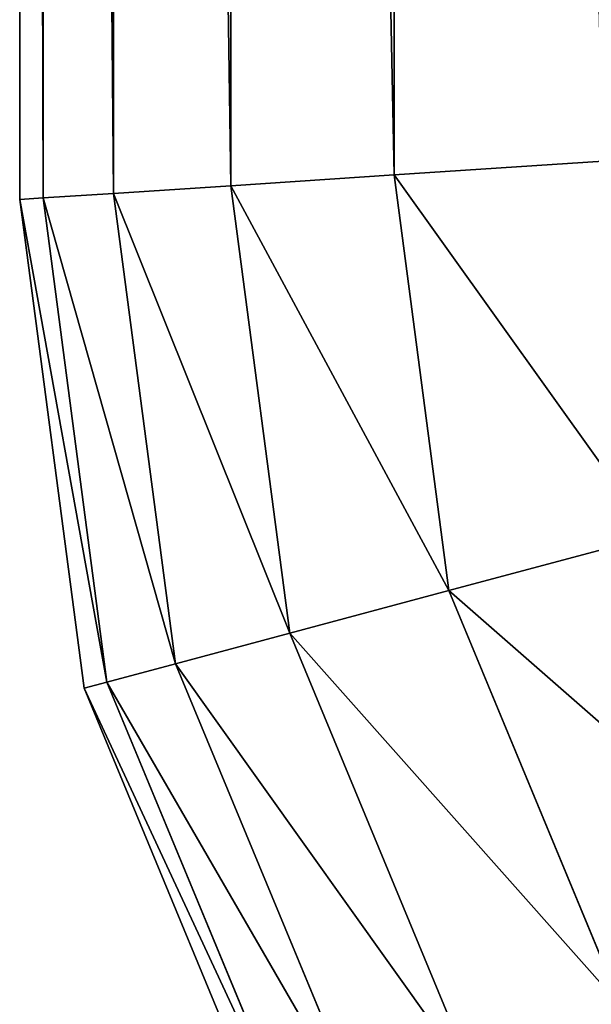
# Model space of a CAD drawing. Extents: x -0.8 to 32.8, y -0.5 to 36.
# Drawn here: x -0.5 to -0.2, y 0.2 to 0.8 of the extents above; entities that cross this region are included whole.
import ezdxf

# ---------------------------------------------------------------- set-up
doc = ezdxf.new("R2010")
doc.units = 0
doc.header["$MEASUREMENT"] = 0
doc.layers.get('0').update_dxf_attribs({"color": 13, "linetype": 'CONTINUOUS'})

# ---------------------------------------------------------------- blocks, each defined once
blk = doc.blocks.new('GROUP_1')
for p, q in [((-0.5, 5.51684, 2.5), (-0.5, 0.71723, 2.5)), ((-0.48596, 5.51684, 2.03191), (-0.48596, 0.71815, 2.03191)), ((-0.48596, 5.51684, 2.96809), (-0.48596, 0.71815, 2.96809)), ((-0.44391, 5.51684, 1.56551), (-0.44391, 0.7209, 1.56551)), ((-0.44391, 5.51684, 3.43449), (-0.44391, 0.7209, 3.43449)), ((-0.37398, 5.51684, 1.10246), (-0.37398, 0.72549, 1.10246)), ((-0.37398, 5.51684, 3.89754), (-0.37398, 0.72549, 3.89754)), ((-0.27644, 0.73188, 0.64443), (-0.27644, 5.51684, 0.64443)), ((-0.27644, 5.51684, 4.35557), (-0.27644, 0.73188, 4.35557)), ((-0.15163, 0.74006, 4.80693), (-0.27644, 0.73188, 4.35557)), ((-0.27644, 0.73188, 0.64443), (-0.15163, 0.74006, 0.19307)), ((-0.37398, 0.72549, 1.10246), (-0.27644, 0.73188, 0.64443)), ((-0.27644, 0.73188, 4.35557), (-0.37398, 0.72549, 3.89754)), ((-0.24377, 0.48372, 0.64443), (-0.27644, 0.73188, 0.64443)), ((-0.27644, 0.73188, 4.35557), (-0.24377, 0.48372, 4.35557)), ((-0.44391, 0.7209, 1.56551), (-0.37398, 0.72549, 1.10246)), ((-0.37398, 0.72549, 3.89754), (-0.44391, 0.7209, 3.43449)), ((-0.37398, 0.72549, 1.10246), (-0.3388, 0.45826, 1.10246)), ((-0.37398, 0.72549, 3.89754), (-0.3388, 0.45826, 3.89754)), ((-0.5, 0.71723, 2.5), (-0.48596, 0.71815, 2.03191)), ((-0.48596, 0.71815, 2.96809), (-0.5, 0.71723, 2.5)), ((-0.48596, 0.71815, 2.03191), (-0.44391, 0.7209, 1.56551)), ((-0.44391, 0.7209, 3.43449), (-0.48596, 0.71815, 2.96809)), ((-0.48596, 0.71815, 2.03191), (-0.4479, 0.42902, 2.03191)), ((-0.48596, 0.71815, 2.96809), (-0.4479, 0.42902, 2.96809)), ((-0.44391, 0.7209, 1.56551), (-0.40693, 0.44, 1.56551)), ((-0.44391, 0.7209, 3.43449), (-0.40693, 0.44, 3.43449)), ((-0.5, 0.71723, 2.5), (-0.46157, 0.42536, 2.5)), ((-0.12217, 0.5163, 4.80693), (-0.24377, 0.48372, 4.35557)), ((-0.24377, 0.48372, 0.64443), (-0.12217, 0.5163, 0.19307)), ((-0.3388, 0.45826, 1.10246), (-0.24377, 0.48372, 0.64443)), ((-0.24377, 0.48372, 4.35557), (-0.3388, 0.45826, 3.89754)), ((-0.14099, 0.23559, 0.64443), (-0.24377, 0.48372, 0.64443)), ((-0.24377, 0.48372, 4.35557), (-0.14099, 0.23559, 4.35557)), ((-0.40693, 0.44, 1.56551), (-0.3388, 0.45826, 1.10246)), ((-0.3388, 0.45826, 3.89754), (-0.40693, 0.44, 3.43449)), ((-0.3388, 0.45826, 1.10246), (-0.22619, 0.18639, 1.10246)), ((-0.3388, 0.45826, 3.89754), (-0.22619, 0.18639, 3.89754)), ((-0.4479, 0.42902, 2.03191), (-0.40693, 0.44, 1.56551)), ((-0.40693, 0.44, 3.43449), (-0.4479, 0.42902, 2.96809)), ((-0.40693, 0.44, 1.56551), (-0.28727, 0.15113, 1.56551)), ((-0.40693, 0.44, 3.43449), (-0.28727, 0.15113, 3.43449)), ((-0.46157, 0.42536, 2.5), (-0.4479, 0.42902, 2.03191)), ((-0.4479, 0.42902, 2.96809), (-0.46157, 0.42536, 2.5)), ((-0.46157, 0.42536, 2.5), (-0.33627, 0.12284, 2.5)), ((-0.4479, 0.42902, 2.03191), (-0.32401, 0.12992, 2.03191)), ((-0.4479, 0.42902, 2.96809), (-0.32401, 0.12992, 2.96809))]:
    blk.add_line(p, q)
mesh = blk.add_polyface()
corners = [(-0.5, 5.51684, 2.5), (-0.48596, 0.71815, 2.03191), (-0.5, 0.71723, 2.5), (-0.48596, 5.51684, 2.03191)]
mesh.append_faces([[corners[k] for k in face] for face in [(0, 1, 2), (1, 0, 3)]], dxfattribs={"vtx0": -1})
mesh = blk.add_polyface()
corners = [(-0.48596, 0.71815, 2.96809), (-0.5, 5.51684, 2.5), (-0.5, 0.71723, 2.5), (-0.48596, 5.51684, 2.96809)]
mesh.append_faces([[corners[k] for k in face] for face in [(0, 1, 2), (1, 0, 3)]], dxfattribs={"vtx0": -1})
mesh = blk.add_polyface()
corners = [(-0.48596, 5.51684, 2.03191), (-0.44391, 0.7209, 1.56551), (-0.48596, 0.71815, 2.03191), (-0.44391, 5.51684, 1.56551)]
mesh.append_faces([[corners[k] for k in face] for face in [(0, 1, 2), (1, 0, 3)]], dxfattribs={"vtx0": -1})
mesh = blk.add_polyface()
corners = [(-0.44391, 0.7209, 3.43449), (-0.48596, 5.51684, 2.96809), (-0.48596, 0.71815, 2.96809), (-0.44391, 5.51684, 3.43449)]
mesh.append_faces([[corners[k] for k in face] for face in [(0, 1, 2), (1, 0, 3)]], dxfattribs={"vtx0": -1})
mesh = blk.add_polyface()
corners = [(-0.44391, 5.51684, 1.56551), (-0.37398, 0.72549, 1.10246), (-0.44391, 0.7209, 1.56551), (-0.37398, 5.51684, 1.10246)]
mesh.append_faces([[corners[k] for k in face] for face in [(0, 1, 2), (1, 0, 3)]], dxfattribs={"vtx0": -1})
mesh = blk.add_polyface()
corners = [(-0.37398, 0.72549, 3.89754), (-0.44391, 5.51684, 3.43449), (-0.44391, 0.7209, 3.43449), (-0.37398, 5.51684, 3.89754)]
mesh.append_faces([[corners[k] for k in face] for face in [(0, 1, 2), (1, 0, 3)]], dxfattribs={"vtx0": -1})
mesh = blk.add_polyface()
corners = [(-0.37398, 5.51684, 1.10246), (-0.27644, 0.73188, 0.64443), (-0.37398, 0.72549, 1.10246), (-0.27644, 5.51684, 0.64443)]
mesh.append_faces([[corners[k] for k in face] for face in [(0, 1, 2), (1, 0, 3)]], dxfattribs={"vtx0": -1})
mesh = blk.add_polyface()
corners = [(-0.27644, 0.73188, 4.35557), (-0.37398, 5.51684, 3.89754), (-0.37398, 0.72549, 3.89754), (-0.27644, 5.51684, 4.35557)]
mesh.append_faces([[corners[k] for k in face] for face in [(0, 1, 2), (1, 0, 3)]], dxfattribs={"vtx0": -1})
mesh = blk.add_polyface()
corners = [(-0.15163, 0.74006, 4.80693), (-0.27644, 5.51684, 4.35557), (-0.27644, 0.73188, 4.35557), (-0.15163, 5.51684, 4.80693)]
mesh.append_faces([[corners[k] for k in face] for face in [(0, 1, 2), (1, 0, 3)]], dxfattribs={"vtx0": -1})
mesh = blk.add_polyface()
corners = [(-0.27644, 5.51684, 0.64443), (-0.15163, 0.74006, 0.19307), (-0.27644, 0.73188, 0.64443), (-0.15163, 5.51684, 0.19307)]
mesh.append_faces([[corners[k] for k in face] for face in [(0, 1, 2), (1, 0, 3)]], dxfattribs={"vtx0": -1})
mesh = blk.add_polyface()
corners = [(-0.12217, 0.5163, 4.80693), (-0.27644, 0.73188, 4.35557), (-0.24377, 0.48372, 4.35557), (-0.15163, 0.74006, 4.80693)]
mesh.append_faces([[corners[k] for k in face] for face in [(0, 1, 2), (1, 0, 3)]], dxfattribs={"vtx0": -1})
mesh = blk.add_polyface()
corners = [(-0.27644, 0.73188, 0.64443), (-0.12217, 0.5163, 0.19307), (-0.24377, 0.48372, 0.64443), (-0.15163, 0.74006, 0.19307)]
mesh.append_faces([[corners[k] for k in face] for face in [(0, 1, 2), (1, 0, 3)]], dxfattribs={"vtx0": -1})
mesh = blk.add_polyface()
corners = [(-0.37398, 0.72549, 1.10246), (-0.24377, 0.48372, 0.64443), (-0.3388, 0.45826, 1.10246), (-0.27644, 0.73188, 0.64443)]
mesh.append_faces([[corners[k] for k in face] for face in [(0, 1, 2), (1, 0, 3)]], dxfattribs={"vtx0": -1})
mesh = blk.add_polyface()
corners = [(-0.24377, 0.48372, 4.35557), (-0.37398, 0.72549, 3.89754), (-0.3388, 0.45826, 3.89754), (-0.27644, 0.73188, 4.35557)]
mesh.append_faces([[corners[k] for k in face] for face in [(0, 1, 2), (1, 0, 3)]], dxfattribs={"vtx0": -1})
mesh = blk.add_polyface()
corners = [(-0.44391, 0.7209, 1.56551), (-0.3388, 0.45826, 1.10246), (-0.40693, 0.44, 1.56551), (-0.37398, 0.72549, 1.10246)]
mesh.append_faces([[corners[k] for k in face] for face in [(0, 1, 2), (1, 0, 3)]], dxfattribs={"vtx0": -1})
mesh = blk.add_polyface()
corners = [(-0.3388, 0.45826, 3.89754), (-0.44391, 0.7209, 3.43449), (-0.40693, 0.44, 3.43449), (-0.37398, 0.72549, 3.89754)]
mesh.append_faces([[corners[k] for k in face] for face in [(0, 1, 2), (1, 0, 3)]], dxfattribs={"vtx0": -1})
mesh = blk.add_polyface()
corners = [(-0.5, 0.71723, 2.5), (-0.4479, 0.42902, 2.03191), (-0.46157, 0.42536, 2.5), (-0.48596, 0.71815, 2.03191)]
mesh.append_faces([[corners[k] for k in face] for face in [(0, 1, 2), (1, 0, 3)]], dxfattribs={"vtx0": -1})
mesh = blk.add_polyface()
corners = [(-0.4479, 0.42902, 2.96809), (-0.5, 0.71723, 2.5), (-0.46157, 0.42536, 2.5), (-0.48596, 0.71815, 2.96809)]
mesh.append_faces([[corners[k] for k in face] for face in [(0, 1, 2), (1, 0, 3)]], dxfattribs={"vtx0": -1})
mesh = blk.add_polyface()
corners = [(-0.48596, 0.71815, 2.03191), (-0.40693, 0.44, 1.56551), (-0.4479, 0.42902, 2.03191), (-0.44391, 0.7209, 1.56551)]
mesh.append_faces([[corners[k] for k in face] for face in [(0, 1, 2), (1, 0, 3)]], dxfattribs={"vtx0": -1})
mesh = blk.add_polyface()
corners = [(-0.40693, 0.44, 3.43449), (-0.48596, 0.71815, 2.96809), (-0.4479, 0.42902, 2.96809), (-0.44391, 0.7209, 3.43449)]
mesh.append_faces([[corners[k] for k in face] for face in [(0, 1, 2), (1, 0, 3)]], dxfattribs={"vtx0": -1})
mesh = blk.add_polyface()
corners = [(-0.03197, 0.29853, 4.80693), (-0.24377, 0.48372, 4.35557), (-0.14099, 0.23559, 4.35557), (-0.12217, 0.5163, 4.80693)]
mesh.append_faces([[corners[k] for k in face] for face in [(0, 1, 2), (1, 0, 3)]], dxfattribs={"vtx0": -1})
mesh = blk.add_polyface()
corners = [(-0.24377, 0.48372, 0.64443), (-0.03197, 0.29853, 0.19307), (-0.14099, 0.23559, 0.64443), (-0.12217, 0.5163, 0.19307)]
mesh.append_faces([[corners[k] for k in face] for face in [(0, 1, 2), (1, 0, 3)]], dxfattribs={"vtx0": -1})
mesh = blk.add_polyface()
corners = [(-0.3388, 0.45826, 1.10246), (-0.14099, 0.23559, 0.64443), (-0.22619, 0.18639, 1.10246), (-0.24377, 0.48372, 0.64443)]
mesh.append_faces([[corners[k] for k in face] for face in [(0, 1, 2), (1, 0, 3)]], dxfattribs={"vtx0": -1})
mesh = blk.add_polyface()
corners = [(-0.14099, 0.23559, 4.35557), (-0.3388, 0.45826, 3.89754), (-0.22619, 0.18639, 3.89754), (-0.24377, 0.48372, 4.35557)]
mesh.append_faces([[corners[k] for k in face] for face in [(0, 1, 2), (1, 0, 3)]], dxfattribs={"vtx0": -1})
mesh = blk.add_polyface()
corners = [(-0.40693, 0.44, 1.56551), (-0.22619, 0.18639, 1.10246), (-0.28727, 0.15113, 1.56551), (-0.3388, 0.45826, 1.10246)]
mesh.append_faces([[corners[k] for k in face] for face in [(0, 1, 2), (1, 0, 3)]], dxfattribs={"vtx0": -1})
mesh = blk.add_polyface()
corners = [(-0.22619, 0.18639, 3.89754), (-0.40693, 0.44, 3.43449), (-0.28727, 0.15113, 3.43449), (-0.3388, 0.45826, 3.89754)]
mesh.append_faces([[corners[k] for k in face] for face in [(0, 1, 2), (1, 0, 3)]], dxfattribs={"vtx0": -1})
mesh = blk.add_polyface()
corners = [(-0.4479, 0.42902, 2.03191), (-0.28727, 0.15113, 1.56551), (-0.32401, 0.12992, 2.03191), (-0.40693, 0.44, 1.56551)]
mesh.append_faces([[corners[k] for k in face] for face in [(0, 1, 2), (1, 0, 3)]], dxfattribs={"vtx0": -1})
mesh = blk.add_polyface()
corners = [(-0.28727, 0.15113, 3.43449), (-0.4479, 0.42902, 2.96809), (-0.32401, 0.12992, 2.96809), (-0.40693, 0.44, 3.43449)]
mesh.append_faces([[corners[k] for k in face] for face in [(0, 1, 2), (1, 0, 3)]], dxfattribs={"vtx0": -1})
mesh = blk.add_polyface()
corners = [(-0.46157, 0.42536, 2.5), (-0.32401, 0.12992, 2.03191), (-0.33627, 0.12284, 2.5), (-0.4479, 0.42902, 2.03191)]
mesh.append_faces([[corners[k] for k in face] for face in [(0, 1, 2), (1, 0, 3)]], dxfattribs={"vtx0": -1})
mesh = blk.add_polyface()
corners = [(-0.32401, 0.12992, 2.96809), (-0.46157, 0.42536, 2.5), (-0.33627, 0.12284, 2.5), (-0.4479, 0.42902, 2.96809)]
mesh.append_faces([[corners[k] for k in face] for face in [(0, 1, 2), (1, 0, 3)]], dxfattribs={"vtx0": -1})

msp = doc.modelspace()

# ---------------------------------------------------------------- block references
msp.add_blockref('GROUP_1', (0, 0, 12))

doc.saveas('drawing.dxf')
